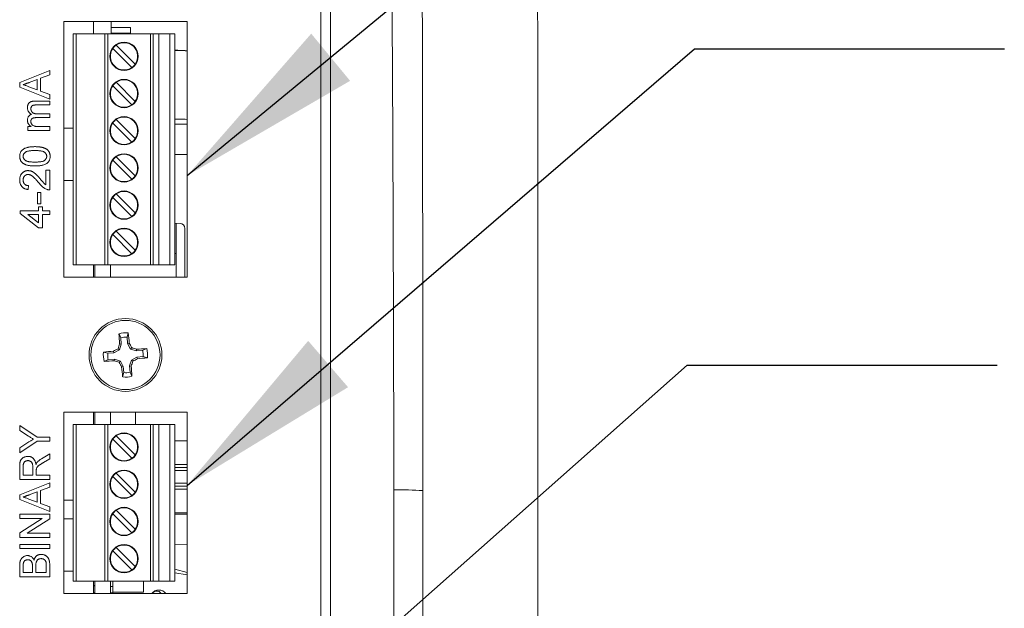
# Model space of a CAD drawing. Units: millimetres. Extents: x 45 to 2123, y 21 to 1345.
# Drawn here: x 1777 to 1878, y 747 to 808 of the extents above; entities that cross this region are included whole.
import ezdxf

# ---------------------------------------------------------------- set-up
doc = ezdxf.new("R2010")
doc.units = ezdxf.units.MM
doc.header["$LTSCALE"] = 5
doc.layers.add('TEXT', color=7, linetype='Continuous')
doc.dimstyles.new('SLDDIMSTYLE3', dxfattribs={"dimtxt": 0.18, "dimasz": 19.05, "dimexe": 0, "dimexo": 0.0625, "dimgap": 0, "dimtad": 0, "dimtih": 1, "dimtoh": 1, "dimdec": 0, "dimrnd": 1e-09, "dimzin": 0, "dimdsep": 46, "dimtxsty": 'Standard', "dimsah": 1, "dimcen": 0.09, "dimadec": 0, "dimazin": 0, "dimtfac": 19.05, "dimtdec": 0, "dimtofl": 0, "dimtmove": 0, "dimatfit": 3, "dimfxl": 0, "dimfrac": 2, "dimtolj": 1, "dimtzin": 0, "dimarcsym": 0})

msp = doc.modelspace()

# ---------------------------------------------------------------- linework, layer by layer
at = {"color": 7, "linetype": 'Continuous', "lineweight": 15}
for p, q in [((1781.42, 807.38), (1794.06, 807.38)), ((1781.42, 781.19), (1781.42, 807.38)), ((1786.26, 806.11), (1786.26, 807.38)), ((1794.06, 807.38), (1794.06, 781.19)), ((1782.39, 806.11), (1782.39, 782.46)), ((1782.69, 806.11), (1782.39, 806.11)), ((1782.69, 806.11), (1782.69, 782.46)), ((1782.69, 806.11), (1785.64, 806.11)), ((1785.64, 782.46), (1785.64, 806.11)), ((1785.94, 806.11), (1785.64, 806.11)), ((1785.94, 806.11), (1785.94, 782.46)), ((1785.94, 806.11), (1790.29, 806.11)), ((1786.26, 806.77), (1788.25, 806.77)), ((1786.26, 806.17), (1788.25, 806.17)), ((1788.25, 806.17), (1788.25, 806.77)), ((1788.25, 806.11), (1788.25, 806.17)), ((1790.29, 782.46), (1790.29, 806.11)), ((1790.59, 806.11), (1790.29, 806.11)), ((1790.59, 782.46), (1790.59, 806.11)), ((1790.59, 806.11), (1791.17, 806.11)), ((1791.17, 782.46), (1791.17, 806.11)), ((1792.29, 806.11), (1791.17, 806.11)), ((1792.29, 806.11), (1792.29, 782.46)), ((1792.79, 806.11), (1792.29, 806.11)), ((1792.79, 806.11), (1792.79, 782.46)), ((1829.98, 804.35), (1829.98, 806.58)), ((1788.38, 802.65), (1786.44, 804.6)), ((1786.79, 804.96), (1788.74, 803.01)), ((1793.21, 804.41), (1793.21, 804.41)), ((1829.98, 789.2), (1829.98, 804.35)), ((1776.9, 801.14), (1779.98, 802.37)), ((1779.98, 802.37), (1779.98, 801.91)), ((1776.9, 800.65), (1776.9, 801.14)), ((1778.68, 801.42), (1777.87, 801.13)), ((1778.68, 800.37), (1778.68, 801.42)), ((1779.98, 801.91), (1779.04, 801.56)), ((1779.04, 801.56), (1779.04, 800.24)), ((1786.79, 801.15), (1788.74, 799.2)), ((1779.98, 799.43), (1776.9, 800.65)), ((1777.83, 800.69), (1778.68, 800.37)), ((1779.04, 800.24), (1779.98, 799.89)), ((1788.38, 798.84), (1786.44, 800.79)), ((1778.45, 799.22), (1779.98, 799.22)), ((1779.98, 799.89), (1779.98, 799.43)), ((1779.98, 799.22), (1779.98, 798.83)), ((1779.98, 798.83), (1778.59, 798.83)), ((1778.7, 797.92), (1779.98, 797.92)), ((1779.98, 797.92), (1779.98, 797.53)), ((1779.98, 797.53), (1778.55, 797.53)), ((1788.38, 795.03), (1786.44, 796.98)), ((1786.79, 797.34), (1788.74, 795.39)), ((1777.73, 796.22), (1777.73, 796.62)), ((1777.73, 796.62), (1778.08, 796.62)), ((1779.98, 796.22), (1777.73, 796.22)), ((1778.84, 796.62), (1779.98, 796.62)), ((1779.98, 796.62), (1779.98, 796.22)), ((1782.39, 796.47), (1781.42, 796.47)), ((1788.38, 791.22), (1786.44, 793.17)), ((1786.79, 793.53), (1788.74, 791.58)), ((1779.59, 792.15), (1779.98, 792.15)), ((1779.59, 790.64), (1779.59, 792.15)), ((1779.98, 792.15), (1779.98, 790.13)), ((1786.21, 792.49), (1786.22, 792.48)), ((1781.42, 791.08), (1782.39, 791.08)), ((1777.81, 790.57), (1777.77, 790.17)), ((1778.72, 788.71), (1778.72, 789.86)), ((1778.72, 789.86), (1779.08, 789.86)), ((1779.08, 789.86), (1779.08, 788.71)), ((1788.38, 787.41), (1786.44, 789.36)), ((1786.79, 789.72), (1788.74, 787.77)), ((1829.98, 755.91), (1829.98, 789.2)), ((1776.94, 787.72), (1776.94, 788)), ((1776.94, 788), (1778.84, 788)), ((1779.08, 788.71), (1778.72, 788.71)), ((1778.84, 788), (1778.84, 788.39)), ((1778.84, 788.39), (1779.23, 788.39)), ((1779.23, 788.39), (1779.23, 788)), ((1779.23, 788), (1779.98, 788)), ((1779.98, 788), (1779.98, 787.6)), ((1778.84, 786.26), (1776.94, 787.72)), ((1778.84, 787.6), (1777.73, 787.6)), ((1777.73, 787.6), (1778.84, 786.75)), ((1778.84, 786.75), (1778.84, 787.6)), ((1779.98, 787.6), (1779.23, 787.6)), ((1779.23, 787.6), (1779.23, 786.26)), ((1779.23, 786.26), (1778.84, 786.26)), ((1786.79, 785.91), (1788.74, 783.96)), ((1793.33, 786.7), (1792.79, 786.71)), ((1792.94, 783.61), (1792.94, 786.7)), ((1793.83, 786.19), (1793.83, 781.19)), ((1788.38, 783.6), (1786.44, 785.55)), ((1792.94, 783.61), (1792.79, 783.61)), ((1792.94, 781.19), (1792.94, 783.61)), ((1782.39, 782.46), (1782.69, 782.46)), ((1785.64, 782.46), (1782.69, 782.46)), ((1784.61, 781.19), (1784.61, 782.46)), ((1785.64, 782.46), (1785.94, 782.46)), ((1790.29, 782.46), (1785.94, 782.46)), ((1786.21, 781.19), (1786.21, 782.46)), ((1790.29, 782.46), (1790.59, 782.46)), ((1791.17, 782.46), (1790.59, 782.46)), ((1791.17, 782.46), (1792.29, 782.46)), ((1792.29, 782.46), (1792.79, 782.46)), ((1794.06, 781.19), (1781.42, 781.19)), ((1787.26, 774.99), (1787.08, 775.4)), ((1787.26, 774.99), (1787.31, 774.35)), ((1787.91, 775.04), (1788.02, 775.48)), ((1787.96, 774.41), (1787.91, 775.04)), ((1787.12, 773.75), (1786.56, 773.45)), ((1787.12, 773.75), (1786.98, 773.87)), ((1787.31, 774.35), (1787.12, 773.75)), ((1787.31, 774.35), (1787.14, 774.37)), ((1787.96, 774.41), (1788.13, 774.45)), ((1788.25, 773.84), (1787.96, 774.41)), ((1788.25, 773.84), (1788.38, 773.99)), ((1788.86, 773.65), (1788.25, 773.84)), ((1788.86, 773.65), (1788.88, 773.82)), ((1789.49, 773.7), (1789.91, 773.88)), ((1785.92, 773.4), (1785.49, 773.51)), ((1785.98, 772.75), (1785.57, 772.57)), ((1786.56, 773.45), (1785.92, 773.4)), ((1785.98, 772.75), (1786.61, 772.81)), ((1786.56, 773.45), (1786.51, 773.62)), ((1786.61, 772.81), (1786.59, 772.63)), ((1786.61, 772.81), (1787.22, 772.61)), ((1788.16, 772.11), (1788.35, 772.71)), ((1788.35, 772.71), (1788.91, 773)), ((1788.35, 772.71), (1788.5, 772.59)), ((1789.49, 773.7), (1788.86, 773.65)), ((1788.91, 773), (1789.55, 773.06)), ((1788.91, 773), (1788.96, 772.83)), ((1789.55, 773.06), (1789.99, 772.95)), ((1787.22, 772.61), (1787.1, 772.47)), ((1787.22, 772.61), (1787.51, 772.05)), ((1787.51, 772.05), (1787.34, 772)), ((1787.51, 772.05), (1787.56, 771.42)), ((1788.16, 772.11), (1788.33, 772.09)), ((1788.21, 771.47), (1788.16, 772.11)), ((1787.56, 771.42), (1787.45, 770.98)), ((1788.21, 771.47), (1788.39, 771.06)), ((1781.42, 767.37), (1794.06, 767.37)), ((1781.42, 748.8), (1781.42, 767.37)), ((1784.61, 766.1), (1784.61, 767.37)), ((1786.21, 766.1), (1786.21, 767.37)), ((1788.75, 766.1), (1788.75, 767.37)), ((1794.06, 767.37), (1794.06, 748.8)), ((1776.9, 765.5), (1776.9, 766.01)), ((1776.9, 766.01), (1778.68, 764.83)), ((1782.39, 766.1), (1782.39, 750.07)), ((1782.69, 766.1), (1782.39, 766.1)), ((1782.69, 766.1), (1782.69, 750.07)), ((1782.69, 766.1), (1785.64, 766.1)), ((1785.64, 766.1), (1785.94, 766.1)), ((1785.64, 766.1), (1785.64, 750.07)), ((1785.94, 766.1), (1785.94, 750.07)), ((1790.29, 766.1), (1785.94, 766.1)), ((1790.29, 750.07), (1790.29, 766.1)), ((1790.29, 766.1), (1790.59, 766.1)), ((1790.59, 750.07), (1790.59, 766.1)), ((1790.59, 766.1), (1791.17, 766.1)), ((1791.17, 750.07), (1791.17, 766.1)), ((1792.29, 766.1), (1791.17, 766.1)), ((1792.29, 766.1), (1792.29, 750.07)), ((1792.79, 766.1), (1792.29, 766.1)), ((1792.79, 766.1), (1792.79, 750.07)), ((1777.81, 764.92), (1776.9, 765.5)), ((1778.68, 764.83), (1779.98, 764.83)), ((1779.98, 764.83), (1779.98, 764.39)), ((1786.79, 764.95), (1788.74, 763)), ((1778.68, 764.39), (1776.9, 763.21)), ((1776.9, 763.72), (1777.84, 764.32)), ((1776.9, 763.21), (1776.9, 763.72)), ((1779.98, 764.39), (1778.68, 764.39)), ((1788.38, 762.65), (1786.44, 764.6)), ((1792.79, 764.44), (1794.06, 764.44)), ((1779.13, 762.59), (1779.98, 763.1)), ((1779.98, 763.1), (1779.98, 762.6)), ((1776.9, 760.48), (1776.9, 761.81)), ((1777.26, 761.83), (1777.26, 760.91)), ((1778.25, 760.91), (1778.25, 761.74)), ((1779.98, 762.6), (1779.33, 762.22)), ((1794.06, 762.02), (1792.79, 762.02)), ((1792.79, 761.71), (1794.06, 761.71)), ((1777.26, 760.91), (1778.25, 760.91)), ((1778.6, 761.36), (1778.6, 760.91)), ((1778.6, 760.91), (1779.98, 760.91)), ((1779.98, 760.91), (1779.98, 760.48)), ((1788.38, 758.84), (1786.44, 760.79)), ((1786.79, 761.14), (1788.74, 759.19)), ((1792.79, 761.39), (1794.06, 761.39)), ((1779.98, 760.48), (1776.9, 760.48)), ((1776.9, 758.92), (1779.98, 760.15)), ((1779.98, 759.69), (1779.04, 759.34)), ((1779.98, 760.15), (1779.98, 759.69)), ((1794.06, 760.12), (1792.79, 760.12)), ((1794.06, 759.8), (1792.79, 759.8)), ((1776.9, 758.43), (1776.9, 758.92)), ((1778.68, 759.2), (1777.87, 758.9)), ((1778.68, 758.15), (1778.68, 759.2)), ((1779.04, 759.34), (1779.04, 758.02)), ((1792.79, 759.48), (1794.06, 759.48)), ((1779.98, 757.21), (1776.9, 758.43)), ((1777.83, 758.47), (1778.68, 758.15)), ((1779.04, 758.02), (1779.98, 757.67)), ((1779.98, 757.67), (1779.98, 757.21)), ((1782.39, 758.37), (1781.42, 758.37)), ((1776.9, 756.49), (1776.9, 756.92)), ((1776.9, 756.92), (1779.98, 756.92)), ((1779.98, 756.92), (1779.98, 756.46)), ((1788.38, 755.03), (1786.44, 756.98)), ((1786.79, 757.33), (1788.74, 755.38)), ((1794.06, 757.07), (1792.79, 757.07)), ((1776.9, 755.01), (1779.2, 756.49)), ((1779.2, 756.49), (1776.9, 756.49)), ((1779.98, 756.46), (1777.68, 754.98)), ((1782.39, 756.46), (1781.42, 756.46)), ((1829.98, 572.12), (1829.98, 755.91)), ((1776.9, 754.55), (1776.9, 755.01)), ((1779.98, 754.55), (1776.9, 754.55)), ((1777.68, 754.98), (1779.98, 754.98)), ((1779.98, 754.98), (1779.98, 754.55)), ((1776.9, 753.4), (1776.9, 753.84)), ((1776.9, 753.84), (1779.98, 753.84)), ((1779.98, 753.84), (1779.98, 753.4)), ((1794.06, 753.85), (1792.79, 753.83)), ((1779.98, 753.4), (1776.9, 753.4)), ((1788.38, 751.22), (1786.44, 753.17)), ((1786.79, 753.52), (1788.74, 751.57)), ((1776.9, 750.52), (1776.9, 751.67)), ((1777.26, 751.54), (1777.26, 750.95)), ((1778.21, 750.95), (1778.21, 751.59)), ((1778.56, 751.63), (1778.56, 750.95)), ((1779.63, 750.95), (1779.63, 751.68)), ((1779.98, 751.68), (1779.98, 750.52)), ((1786.21, 752.49), (1786.22, 752.47)), ((1779.98, 750.52), (1776.9, 750.52)), ((1777.26, 750.95), (1778.21, 750.95)), ((1778.56, 750.95), (1779.63, 750.95)), ((1781.42, 751.08), (1782.39, 751.08)), ((1792.79, 751.31), (1794.06, 750.95)), ((1792.79, 750.93), (1794.06, 750.71)), ((1782.39, 750.07), (1782.69, 750.07)), ((1785.64, 750.07), (1782.69, 750.07)), ((1784.48, 748.8), (1784.48, 750.07)), ((1784.61, 749.62), (1784.48, 749.62)), ((1784.61, 749.57), (1784.48, 749.59)), ((1784.61, 748.8), (1784.61, 750.07)), ((1785.94, 750.07), (1785.64, 750.07)), ((1785.94, 750.07), (1790.29, 750.07)), ((1786.21, 748.8), (1786.21, 750.07)), ((1786.45, 749.53), (1786.21, 749.53)), ((1786.45, 749.53), (1786.45, 748.8)), ((1786.46, 750.07), (1786.46, 748.94)), ((1789.59, 750.07), (1789.59, 748.94)), ((1790.29, 750.07), (1790.59, 750.07)), ((1791.17, 750.07), (1790.59, 750.07)), ((1791.17, 750.07), (1792.29, 750.07)), ((1792.29, 750.07), (1792.79, 750.07)), ((1794.06, 748.8), (1781.42, 748.8)), ((1784.48, 748.9), (1784.61, 748.88)), ((1786.44, 748.89), (1786.21, 748.89)), ((1786.44, 748.8), (1786.44, 748.89)), ((1786.44, 748.89), (1786.46, 748.89)), ((1789.59, 748.94), (1786.46, 748.94)), ((1786.46, 748.8), (1786.46, 748.94)), ((1791.2, 749), (1791.37, 748.83))]:
    msp.add_line(p, q, dxfattribs=at)
at = {"color": 8, "linetype": 'Continuous', "lineweight": 15}
for p, q in [((1784.48, 806.11), (1784.48, 807.38)), ((1793.15, 804.41), (1793.21, 804.41)), ((1794.06, 796.84), (1792.79, 796.87)), ((1794.06, 793.76), (1792.79, 793.76)), ((1784.48, 781.19), (1784.48, 782.46)), ((1784.48, 766.1), (1784.48, 767.37)), ((1794.06, 756.93), (1792.79, 756.93))]:
    msp.add_line(p, q, dxfattribs=at)
at = {"color": 7, "linetype": 'Continuous', "lineweight": 15, "flags": 128}
msp.add_lwpolyline([(1791.37, 748.83), (1791.43, 748.8), (1791.44, 748.8)], dxfattribs=at)
at = {"color": 7, "linetype": 'Continuous', "lineweight": 15}
for centre, radius in [((1787.59, 803.81), 1.45), ((1787.59, 800), 1.45), ((1787.59, 796.19), 1.45), ((1787.59, 792.38), 1.45), ((1787.59, 788.57), 1.45), ((1787.59, 784.76), 1.45), ((1787.74, 773.23), 3.73), ((1787.74, 773.23), 3.54), ((1787.59, 763.8), 1.45), ((1787.59, 759.99), 1.45), ((1787.59, 756.18), 1.45), ((1787.59, 752.37), 1.45)]:
    msp.add_circle(centre, radius, dxfattribs=at)
for centre, radius, start, end in [((1787.59, 803.81), 1.4, 325.2866, 124.7134), ((1787.59, 803.81), 1.4, 145.2866, 304.7134), ((1787.59, 803.81), 1.4, 124.7134, 145.2866), ((1787.59, 803.81), 1.4, 304.7134, 325.2866), ((1787.59, 800), 1.4, 124.7134, 145.2866), ((1787.59, 800), 1.4, 325.2866, 124.7134), ((1787.59, 800), 1.4, 145.2866, 304.7134), ((1787.59, 800), 1.4, 304.7134, 325.2866), ((1787.59, 796.19), 1.4, 145.2866, 304.7134), ((1787.59, 796.19), 1.4, 124.7134, 145.2866), ((1787.59, 796.19), 1.4, 325.2866, 124.7134), ((1787.59, 796.19), 1.4, 304.7134, 325.2866), ((1787.59, 792.38), 1.4, 145.2866, 304.7134), ((1787.59, 792.38), 1.4, 124.7134, 145.2866), ((1787.59, 792.38), 1.4, 325.2866, 124.7134), ((1787.59, 792.38), 1.4, 304.7134, 325.2866), ((1787.59, 788.57), 1.4, 325.2866, 124.7134), ((1787.59, 788.57), 1.4, 145.2866, 304.7134), ((1787.59, 788.57), 1.4, 124.7134, 145.2866), ((1787.59, 788.57), 1.4, 304.7134, 325.2866), ((1787.59, 784.76), 1.4, 124.7134, 145.2866), ((1787.59, 784.76), 1.4, 325.2866, 124.7134), ((1793.32, 786.19), 0.508, 0.0002, 89), ((1787.59, 784.76), 1.4, 145.2866, 304.7134), ((1787.59, 784.76), 1.4, 304.7134, 325.2866), ((1787.74, 773.23), 2.27, 82.8514, 106.8222), ((1851.03, 778.71), 64.04, 182.9622, 183.8839), ((1787.74, 773.23), 1.82, 84.5579, 105.1157), ((1724.42, 767.99), 64.04, 5.7897, 6.7114), ((1819.77, 711.24), 70.69, 117.6397, 118.0674), ((1854.22, 752.06), 70.69, 161.6062, 162.0339), ((1725.75, 741.19), 70.69, 27.6397, 28.0674), ((1766.57, 706.74), 70.69, 71.6062, 72.0339), ((1793.22, 709.93), 64.04, 92.9622, 93.8839), ((1787.74, 773.23), 2.27, 352.8514, 16.8222), ((1787.74, 773.23), 2.27, 172.8514, 196.8222), ((1792.97, 709.91), 64.04, 95.7897, 96.7114), ((1787.74, 773.23), 1.82, 174.5579, 195.1157), ((1755.7, 835.21), 70.69, 297.6397, 298.0674), ((1782.5, 836.55), 64.04, 275.7897, 276.7114), ((1787.74, 773.23), 1.82, 354.5579, 15.1157), ((1782.26, 836.53), 64.04, 272.9622, 273.8839), ((1808.9, 839.72), 70.69, 251.6062, 252.0339), ((1849.72, 805.26), 70.69, 207.6397, 208.0674), ((1851.05, 778.46), 64.04, 185.7897, 186.7114), ((1721.25, 794.39), 70.69, 341.6062, 342.0339), ((1724.44, 767.75), 64.04, 2.9622, 3.8839), ((1787.74, 773.23), 2.27, 262.8514, 286.8222), ((1787.74, 773.23), 1.82, 264.5579, 285.1157), ((1787.59, 763.8), 1.4, 124.7134, 145.2866), ((1787.59, 763.8), 1.4, 325.2866, 124.7134), ((1787.59, 763.8), 1.4, 145.2866, 304.7134), ((1787.59, 763.8), 1.4, 304.7134, 325.2866), ((1787.59, 759.99), 1.4, 145.2866, 304.7134), ((1787.59, 759.99), 1.4, 124.7134, 145.2866), ((1787.59, 759.99), 1.4, 325.2866, 124.7134), ((1787.59, 759.99), 1.4, 304.7134, 325.2866), ((1815.41, 717.37), 42.06, 86.1759, 90.224), ((1787.59, 756.18), 1.4, 325.2866, 124.7134), ((1787.59, 756.18), 1.4, 145.2866, 304.7134), ((1787.59, 756.18), 1.4, 124.7134, 145.2866), ((1787.59, 756.18), 1.4, 304.7134, 325.2866), ((1787.59, 752.37), 1.4, 325.2866, 124.7134), ((1787.59, 752.37), 1.4, 145.2866, 304.7134), ((1787.59, 752.37), 1.4, 124.7134, 145.2866), ((1787.59, 752.37), 1.4, 304.7134, 325.2866), ((1791.16, 748.23), 0.927, 37.9334, 142.0666), ((1790.94, 748.45), 0.61, 65.3641, 144.4529)]:
    msp.add_arc(centre, radius, start, end, dxfattribs=at)
for centre, major_axis, start_param, end_param in [((1791.92, 804.46), (2.29, -0.08), 0.367118, 1.183371), ((1791.94, 804.46), (1.27, -0.04), 0.000008, 0.841832), ((1791.92, 804.45), (2.29, -0.08), 5.09983, 5.916083), ((1791.94, 804.45), (1.27, -0.04), 5.441369, 6.283193), ((1791.91, 796.89), (2.79, -0.05), 5.029998, 5.586293)]:
    msp.add_ellipse(centre, major_axis=major_axis, ratio=0.000227, start_param=start_param, end_param=end_param, dxfattribs=at)
at = {"color": 8, "linetype": 'Continuous', "lineweight": 15}
msp.add_ellipse((1791.92, 797.4), major_axis=(2.29, -0.05), ratio=0.000227, start_param=5.099827, end_param=5.91608, dxfattribs=at)
at = {"color": 7, "linetype": 'Continuous', "lineweight": 15}
for points, knots in [([(1829.98, 806.45), (1829.97, 807.55), (1829.95, 809.61), (1829.82, 812.49), (1829.63, 815.01), (1829.42, 817.17), (1829.21, 819.06), (1828.93, 821.07), (1828.64, 823.01), (1828.18, 825.6), (1827.5, 828.96), (1826.49, 833.18), (1825.1, 838.04), (1823.26, 843.53), (1820.99, 849.42), (1819.16, 853.39), (1818.23, 855.39)], [0, 0, 0, 0, 0.101061, 0.18978, 0.263655, 0.320855, 0.360885, 0.389479, 0.422375, 0.461387, 0.523086, 0.596141, 0.680995, 0.778259, 0.888743, 1, 1, 1, 1]), ([(1807.76, 825.72), (1807.76, 824.24), (1807.76, 821.29), (1807.76, 816.6), (1807.76, 811.83), (1807.76, 781.11), (1807.76, 729.09), (1807.76, 655.69), (1807.76, 609.79), (1807.76, 586.84)], [0, 0, 0, 0, 0.0195076, 0.039015, 0.0592021, 0.079398, 0.4245088, 0.7122261, 1, 1, 1, 1]), ([(1808.75, 586.85), (1808.75, 587.44), (1808.75, 590.4), (1808.75, 602.85), (1808.75, 633.66), (1808.75, 681.07), (1808.75, 733.68), (1808.74, 774.69), (1808.74, 798.57), (1808.74, 809.65), (1808.74, 815.21), (1808.74, 820.74), (1808.74, 824.27), (1808.74, 826.03)], [0, 0, 0, 0, 0.0074211, 0.0371055, 0.1558437, 0.3933231, 0.6308343, 0.8150452, 0.9071886, 0.9304545, 0.9538005, 0.9769724, 1, 1, 1, 1]), ([(1815.01, 814.97), (1815.02, 812.86), (1815.16, 794.35), (1815.2, 775.83), (1815.24, 759.43)], [0, 0, 0, 0, 0.1141501, 1, 1, 1, 1]), ([(1818.21, 759.34), (1818.2, 775.74), (1818.19, 794), (1818.14, 812.25), (1818.13, 814.11), (1818.13, 814.11)], [0, 0, 0, 0, 0.897846, 0.999999, 1, 1, 1, 1]), ([(1777.87, 801.13), (1777.84, 801.11), (1777.78, 801.09), (1777.69, 801.06), (1777.6, 801.03), (1777.53, 801), (1777.45, 800.97), (1777.38, 800.95), (1777.32, 800.92), (1777.28, 800.91), (1777.26, 800.9)], [0, 0, 0, 0, 0.153148, 0.299433, 0.436426, 0.565671, 0.686508, 0.799269, 0.903395, 1, 1, 1, 1]), ([(1777.26, 800.9), (1777.31, 800.89), (1777.4, 800.86), (1777.55, 800.81), (1777.69, 800.76), (1777.78, 800.71), (1777.83, 800.69)], [0, 0, 0, 0, 0.247289, 0.496559, 0.746365, 1, 1, 1, 1]), ([(1777.69, 798.54), (1777.69, 798.57), (1777.69, 798.62), (1777.7, 798.7), (1777.72, 798.77), (1777.74, 798.83), (1777.76, 798.89), (1777.79, 798.95), (1777.83, 799), (1777.88, 799.05), (1777.93, 799.09), (1777.98, 799.13), (1778.04, 799.16), (1778.11, 799.18), (1778.19, 799.2), (1778.27, 799.21), (1778.35, 799.22), (1778.41, 799.22), (1778.45, 799.22)], [0, 0, 0, 0, 0.068493, 0.133645, 0.195347, 0.254248, 0.311304, 0.366649, 0.421299, 0.475729, 0.531092, 0.588188, 0.64727, 0.709369, 0.775261, 0.845213, 0.920389, 1, 1, 1, 1]), ([(1778.11, 797.86), (1778.08, 797.88), (1778.01, 797.92), (1777.93, 798), (1777.85, 798.08), (1777.8, 798.16), (1777.75, 798.25), (1777.72, 798.34), (1777.7, 798.44), (1777.69, 798.51), (1777.69, 798.54)], [0, 0, 0, 0, 0.142315, 0.275889, 0.402455, 0.523363, 0.641228, 0.759024, 0.877542, 1, 1, 1, 1]), ([(1778.59, 798.83), (1778.56, 798.83), (1778.49, 798.83), (1778.4, 798.82), (1778.33, 798.81), (1778.27, 798.8), (1778.22, 798.77), (1778.18, 798.75), (1778.14, 798.71), (1778.11, 798.67), (1778.08, 798.62), (1778.06, 798.56), (1778.05, 798.51), (1778.05, 798.47), (1778.05, 798.45)], [0, 0, 0, 0, 0.136452, 0.252967, 0.349441, 0.427175, 0.49438, 0.560647, 0.62859, 0.699462, 0.771355, 0.844114, 0.919942, 1, 1, 1, 1]), ([(1778.05, 798.45), (1778.05, 798.43), (1778.05, 798.39), (1778.06, 798.34), (1778.07, 798.29), (1778.09, 798.24), (1778.11, 798.19), (1778.13, 798.15), (1778.17, 798.11), (1778.2, 798.07), (1778.24, 798.03), (1778.29, 798), (1778.35, 797.98), (1778.41, 797.96), (1778.47, 797.94), (1778.54, 797.93), (1778.62, 797.92), (1778.67, 797.92), (1778.7, 797.92)], [0, 0, 0, 0, 0.0585622, 0.115008, 0.1697242, 0.223596, 0.2768088, 0.3307668, 0.3849865, 0.4410945, 0.4982766, 0.5576058, 0.6201256, 0.6863285, 0.7568042, 0.831932, 0.9128546, 1, 1, 1, 1]), ([(1777.69, 797.26), (1777.69, 797.3), (1777.7, 797.37), (1777.72, 797.47), (1777.75, 797.57), (1777.8, 797.65), (1777.86, 797.72), (1777.93, 797.78), (1778.02, 797.83), (1778.08, 797.85), (1778.11, 797.86)], [0, 0, 0, 0, 0.1427786, 0.2746995, 0.3976038, 0.5169929, 0.6341212, 0.7520296, 0.8730511, 1, 1, 1, 1]), ([(1778.08, 796.62), (1778.05, 796.63), (1778, 796.67), (1777.92, 796.73), (1777.86, 796.8), (1777.8, 796.88), (1777.75, 796.97), (1777.72, 797.06), (1777.7, 797.16), (1777.69, 797.23), (1777.69, 797.26)], [0, 0, 0, 0, 0.126619, 0.249818, 0.372565, 0.496069, 0.6199, 0.743779, 0.869181, 1, 1, 1, 1]), ([(1778.55, 797.53), (1778.53, 797.53), (1778.49, 797.53), (1778.43, 797.52), (1778.38, 797.51), (1778.33, 797.5), (1778.29, 797.49), (1778.24, 797.48), (1778.21, 797.46), (1778.17, 797.44), (1778.14, 797.41), (1778.12, 797.39), (1778.1, 797.35), (1778.08, 797.32), (1778.06, 797.28), (1778.06, 797.24), (1778.05, 797.19), (1778.05, 797.16), (1778.05, 797.15)], [0, 0, 0, 0, 0.084089, 0.162387, 0.236765, 0.305913, 0.370019, 0.431368, 0.488537, 0.54328, 0.595674, 0.647268, 0.699627, 0.753338, 0.810069, 0.868969, 0.932179, 1, 1, 1, 1]), ([(1778.05, 797.15), (1778.05, 797.12), (1778.05, 797.07), (1778.07, 797), (1778.09, 796.93), (1778.13, 796.86), (1778.18, 796.8), (1778.23, 796.75), (1778.3, 796.71), (1778.36, 796.68), (1778.42, 796.66), (1778.46, 796.65), (1778.52, 796.64), (1778.57, 796.63), (1778.63, 796.62), (1778.7, 796.62), (1778.77, 796.62), (1778.81, 796.62), (1778.84, 796.62)], [0, 0, 0, 0, 0.069868, 0.13836, 0.206716, 0.277043, 0.347565, 0.41795, 0.490228, 0.566703, 0.60809, 0.652303, 0.700608, 0.752573, 0.80836, 0.868497, 0.931994, 1, 1, 1, 1]), ([(1776.9, 793.57), (1776.9, 793.61), (1776.91, 793.69), (1776.92, 793.8), (1776.96, 793.91), (1777, 794.01), (1777.05, 794.1), (1777.12, 794.18), (1777.2, 794.25), (1777.29, 794.31), (1777.39, 794.37), (1777.5, 794.41), (1777.61, 794.45), (1777.72, 794.48), (1777.81, 794.51), (1777.89, 794.52), (1777.97, 794.53), (1778.06, 794.54), (1778.15, 794.55), (1778.25, 794.55), (1778.36, 794.56), (1778.43, 794.56), (1778.46, 794.56)], [0, 0, 0, 0, 0.056718, 0.111426, 0.164268, 0.21633, 0.267531, 0.31743, 0.367538, 0.41827, 0.471459, 0.528014, 0.588104, 0.65217, 0.686377, 0.723292, 0.762635, 0.804759, 0.849446, 0.896722, 0.946895, 1, 1, 1, 1]), ([(1778.46, 794.16), (1778.4, 794.16), (1778.29, 794.16), (1778.13, 794.15), (1777.99, 794.14), (1777.86, 794.12), (1777.75, 794.1), (1777.65, 794.07), (1777.57, 794.04), (1777.5, 794), (1777.44, 793.95), (1777.39, 793.91), (1777.35, 793.86), (1777.32, 793.81), (1777.29, 793.75), (1777.27, 793.69), (1777.26, 793.63), (1777.26, 793.59), (1777.26, 793.56)], [0, 0, 0, 0, 0.115629, 0.221541, 0.317048, 0.403151, 0.480181, 0.547649, 0.607036, 0.658652, 0.705723, 0.749804, 0.792587, 0.833874, 0.874768, 0.915223, 0.956881, 1, 1, 1, 1]), ([(1778.46, 794.56), (1778.51, 794.56), (1778.59, 794.56), (1778.72, 794.55), (1778.84, 794.54), (1778.95, 794.53), (1779.06, 794.51), (1779.16, 794.5), (1779.25, 794.47), (1779.34, 794.45), (1779.42, 794.42), (1779.5, 794.39), (1779.57, 794.35), (1779.64, 794.31), (1779.7, 794.27), (1779.76, 794.22), (1779.81, 794.17), (1779.85, 794.12), (1779.89, 794.06), (1779.93, 794), (1779.96, 793.94), (1779.98, 793.87), (1780, 793.8), (1780.01, 793.73), (1780.02, 793.65), (1780.02, 793.6), (1780.02, 793.57)], [0, 0, 0, 0, 0.062875, 0.122839, 0.17966, 0.233965, 0.285601, 0.33452, 0.380625, 0.424616, 0.466529, 0.506489, 0.544769, 0.581823, 0.617441, 0.65206, 0.685874, 0.719169, 0.752177, 0.785236, 0.818653, 0.852545, 0.887624, 0.923634, 0.961021, 1, 1, 1, 1]), ([(1779.67, 793.57), (1779.67, 793.59), (1779.67, 793.63), (1779.66, 793.69), (1779.64, 793.75), (1779.61, 793.8), (1779.58, 793.85), (1779.54, 793.9), (1779.49, 793.95), (1779.44, 793.99), (1779.37, 794.04), (1779.29, 794.07), (1779.19, 794.1), (1779.07, 794.12), (1778.94, 794.14), (1778.8, 794.15), (1778.64, 794.16), (1778.52, 794.16), (1778.46, 794.16)], [0, 0, 0, 0, 0.040786, 0.080878, 0.120281, 0.160204, 0.200481, 0.242551, 0.28675, 0.333247, 0.38438, 0.443724, 0.51163, 0.588977, 0.676211, 0.773681, 0.881555, 1, 1, 1, 1]), ([(1778.46, 792.58), (1778.42, 792.58), (1778.33, 792.58), (1778.21, 792.59), (1778.09, 792.6), (1777.97, 792.61), (1777.87, 792.62), (1777.77, 792.64), (1777.67, 792.66), (1777.58, 792.69), (1777.5, 792.72), (1777.42, 792.75), (1777.35, 792.79), (1777.28, 792.83), (1777.22, 792.87), (1777.17, 792.92), (1777.12, 792.97), (1777.07, 793.02), (1777.03, 793.08), (1777, 793.14), (1776.97, 793.2), (1776.94, 793.27), (1776.93, 793.34), (1776.91, 793.41), (1776.9, 793.49), (1776.9, 793.54), (1776.9, 793.57)], [0, 0, 0, 0, 0.063107, 0.123601, 0.180954, 0.235235, 0.287069, 0.336283, 0.38263, 0.426577, 0.46817, 0.508205, 0.546579, 0.583596, 0.619179, 0.653535, 0.687315, 0.720578, 0.753382, 0.786408, 0.819524, 0.853561, 0.888321, 0.924004, 0.961355, 1, 1, 1, 1]), ([(1777.26, 793.56), (1777.26, 793.54), (1777.26, 793.5), (1777.27, 793.45), (1777.29, 793.39), (1777.31, 793.34), (1777.34, 793.29), (1777.38, 793.24), (1777.42, 793.19), (1777.45, 793.17), (1777.47, 793.16)], [0, 0, 0, 0, 0.127683, 0.251774, 0.372806, 0.492736, 0.614015, 0.73716, 0.865588, 1, 1, 1, 1]), ([(1777.47, 793.16), (1777.49, 793.14), (1777.55, 793.11), (1777.64, 793.07), (1777.74, 793.04), (1777.86, 793.02), (1777.99, 793), (1778.13, 792.99), (1778.29, 792.98), (1778.4, 792.98), (1778.46, 792.98)], [0, 0, 0, 0, 0.083889, 0.177155, 0.282516, 0.399994, 0.529487, 0.6728, 0.829535, 1, 1, 1, 1]), ([(1778.46, 792.98), (1778.52, 792.98), (1778.64, 792.98), (1778.8, 792.99), (1778.94, 793), (1779.07, 793.02), (1779.19, 793.04), (1779.29, 793.07), (1779.37, 793.1), (1779.44, 793.14), (1779.49, 793.19), (1779.54, 793.24), (1779.58, 793.29), (1779.61, 793.34), (1779.64, 793.39), (1779.66, 793.45), (1779.67, 793.51), (1779.67, 793.55), (1779.67, 793.57)], [0, 0, 0, 0, 0.118406, 0.226654, 0.324092, 0.411705, 0.489026, 0.556909, 0.616233, 0.667349, 0.713512, 0.757697, 0.799493, 0.839976, 0.879886, 0.919149, 0.959227, 1, 1, 1, 1]), ([(1779.73, 792.88), (1779.69, 792.86), (1779.62, 792.81), (1779.5, 792.75), (1779.36, 792.69), (1779.21, 792.65), (1779.04, 792.62), (1778.86, 792.6), (1778.67, 792.58), (1778.53, 792.58), (1778.46, 792.58)], [0, 0, 0, 0, 0.0974207, 0.2008856, 0.311172, 0.4297979, 0.5577399, 0.6947153, 0.8421299, 1, 1, 1, 1]), ([(1780.02, 793.57), (1780.02, 793.53), (1780.02, 793.46), (1780.01, 793.36), (1779.98, 793.27), (1779.95, 793.18), (1779.91, 793.09), (1779.86, 793.02), (1779.8, 792.94), (1779.75, 792.9), (1779.73, 792.88)], [0, 0, 0, 0, 0.137903, 0.268873, 0.395178, 0.517089, 0.636743, 0.756222, 0.876628, 1, 1, 1, 1]), ([(1776.9, 791.16), (1776.9, 791.19), (1776.9, 791.26), (1776.92, 791.37), (1776.94, 791.46), (1776.96, 791.55), (1777, 791.63), (1777.04, 791.71), (1777.09, 791.79), (1777.15, 791.85), (1777.21, 791.91), (1777.28, 791.96), (1777.35, 792.01), (1777.42, 792.05), (1777.5, 792.07), (1777.58, 792.09), (1777.67, 792.11), (1777.72, 792.11), (1777.75, 792.11)], [0, 0, 0, 0, 0.074713, 0.145542, 0.213343, 0.27862, 0.342101, 0.403898, 0.465072, 0.526587, 0.58734, 0.646393, 0.704359, 0.762074, 0.819414, 0.878037, 0.937794, 1, 1, 1, 1]), ([(1777.75, 792.11), (1777.78, 792.11), (1777.84, 792.1), (1777.94, 792.09), (1778.03, 792.07), (1778.12, 792.04), (1778.21, 792), (1778.3, 791.95), (1778.39, 791.88), (1778.47, 791.82), (1778.54, 791.76), (1778.6, 791.71), (1778.66, 791.65), (1778.72, 791.59), (1778.79, 791.51), (1778.86, 791.43), (1778.94, 791.34), (1778.99, 791.28), (1779.02, 791.25)], [0, 0, 0, 0, 0.0579474, 0.1160227, 0.1748334, 0.234323, 0.2968267, 0.364064, 0.4361982, 0.5139601, 0.5566778, 0.6045599, 0.6576602, 0.7157381, 0.7788301, 0.8474945, 0.9212248, 1, 1, 1, 1]), ([(1777.77, 790.17), (1777.74, 790.18), (1777.67, 790.18), (1777.57, 790.2), (1777.48, 790.23), (1777.4, 790.26), (1777.32, 790.3), (1777.25, 790.35), (1777.18, 790.41), (1777.12, 790.47), (1777.07, 790.53), (1777.03, 790.61), (1776.99, 790.69), (1776.96, 790.77), (1776.93, 790.86), (1776.92, 790.95), (1776.9, 791.05), (1776.9, 791.12), (1776.9, 791.16)], [0, 0, 0, 0, 0.070671, 0.137484, 0.20146, 0.262852, 0.322529, 0.380712, 0.438513, 0.495777, 0.553513, 0.611372, 0.670665, 0.731604, 0.794197, 0.859454, 0.928212, 1, 1, 1, 1]), ([(1777.76, 791.71), (1777.74, 791.71), (1777.71, 791.71), (1777.66, 791.7), (1777.61, 791.69), (1777.56, 791.67), (1777.52, 791.65), (1777.48, 791.62), (1777.44, 791.59), (1777.4, 791.56), (1777.37, 791.52), (1777.34, 791.47), (1777.31, 791.43), (1777.29, 791.38), (1777.28, 791.32), (1777.27, 791.27), (1777.26, 791.21), (1777.26, 791.17), (1777.26, 791.15)], [0, 0, 0, 0, 0.0617483, 0.1211469, 0.1793813, 0.2367905, 0.294256, 0.353112, 0.4132009, 0.4749885, 0.5375091, 0.6000298, 0.6624425, 0.7253071, 0.7903633, 0.8577561, 0.9272482, 1, 1, 1, 1]), ([(1777.26, 791.15), (1777.26, 791.13), (1777.26, 791.09), (1777.27, 791.03), (1777.28, 790.97), (1777.29, 790.91), (1777.31, 790.86), (1777.34, 790.81), (1777.37, 790.77), (1777.4, 790.73), (1777.44, 790.69), (1777.48, 790.66), (1777.53, 790.63), (1777.58, 790.61), (1777.63, 790.59), (1777.69, 790.58), (1777.75, 790.57), (1777.79, 790.57), (1777.81, 790.57)], [0, 0, 0, 0, 0.070675, 0.138316, 0.203308, 0.26562, 0.327157, 0.386079, 0.445407, 0.504704, 0.563293, 0.621839, 0.680302, 0.739874, 0.800861, 0.864281, 0.930652, 1, 1, 1, 1]), ([(1778.83, 790.88), (1778.8, 790.92), (1778.73, 791), (1778.64, 791.11), (1778.55, 791.21), (1778.47, 791.29), (1778.39, 791.37), (1778.32, 791.44), (1778.25, 791.5), (1778.19, 791.54), (1778.14, 791.58), (1778.08, 791.62), (1778.03, 791.65), (1777.97, 791.67), (1777.92, 791.69), (1777.86, 791.7), (1777.81, 791.71), (1777.77, 791.71), (1777.76, 791.71)], [0, 0, 0, 0, 0.111407, 0.214521, 0.30941, 0.396078, 0.474273, 0.544361, 0.606405, 0.660566, 0.709777, 0.756056, 0.800765, 0.843164, 0.88429, 0.923449, 0.96236, 1, 1, 1, 1]), ([(1779.71, 790.17), (1779.67, 790.19), (1779.6, 790.21), (1779.49, 790.27), (1779.39, 790.33), (1779.3, 790.39), (1779.23, 790.45), (1779.18, 790.5), (1779.13, 790.55), (1779.07, 790.61), (1779.01, 790.67), (1778.95, 790.74), (1778.89, 790.81), (1778.85, 790.86), (1778.83, 790.88)], [0, 0, 0, 0, 0.10039, 0.203929, 0.310672, 0.422145, 0.480675, 0.543229, 0.609491, 0.679548, 0.753836, 0.831637, 0.913811, 1, 1, 1, 1]), ([(1779.02, 791.25), (1779.04, 791.23), (1779.08, 791.17), (1779.14, 791.1), (1779.2, 791.03), (1779.25, 790.98), (1779.29, 790.92), (1779.33, 790.88), (1779.36, 790.84), (1779.41, 790.79), (1779.49, 790.72), (1779.56, 790.66), (1779.59, 790.64)], [0, 0, 0, 0, 0.124207, 0.237314, 0.339514, 0.431278, 0.511484, 0.581737, 0.640524, 0.68834, 0.850904, 1, 1, 1, 1]), ([(1779.98, 790.13), (1779.96, 790.13), (1779.91, 790.13), (1779.84, 790.14), (1779.78, 790.15), (1779.73, 790.17), (1779.71, 790.17)], [0, 0, 0, 0, 0.25265, 0.50225, 0.7504, 1, 1, 1, 1]), ([(1778.3, 764.61), (1778.27, 764.63), (1778.2, 764.68), (1778.08, 764.75), (1777.95, 764.84), (1777.86, 764.89), (1777.81, 764.92)], [0, 0, 0, 0, 0.207834, 0.444075, 0.707834, 1, 1, 1, 1]), ([(1777.84, 764.32), (1777.89, 764.35), (1777.97, 764.4), (1778.09, 764.47), (1778.2, 764.54), (1778.27, 764.59), (1778.3, 764.61)], [0, 0, 0, 0, 0.27481, 0.53324, 0.77433, 1, 1, 1, 1]), ([(1776.9, 761.81), (1776.9, 761.84), (1776.9, 761.91), (1776.91, 761.99), (1776.91, 762.08), (1776.92, 762.15), (1776.93, 762.22), (1776.95, 762.29), (1776.96, 762.35), (1776.98, 762.4), (1777.01, 762.45), (1777.03, 762.5), (1777.06, 762.54), (1777.1, 762.59), (1777.14, 762.62), (1777.18, 762.66), (1777.22, 762.7), (1777.29, 762.74), (1777.38, 762.78), (1777.49, 762.82), (1777.61, 762.84), (1777.69, 762.85), (1777.73, 762.85)], [0, 0, 0, 0, 0.06211, 0.120208, 0.174379, 0.225435, 0.272348, 0.316377, 0.356856, 0.393964, 0.429574, 0.464666, 0.500018, 0.535463, 0.571342, 0.607886, 0.645312, 0.684166, 0.762587, 0.840503, 0.919076, 1, 1, 1, 1]), ([(1777.73, 762.85), (1777.76, 762.85), (1777.81, 762.84), (1777.89, 762.84), (1777.96, 762.82), (1778.03, 762.8), (1778.1, 762.77), (1778.16, 762.74), (1778.22, 762.69), (1778.28, 762.65), (1778.33, 762.59), (1778.38, 762.53), (1778.42, 762.47), (1778.46, 762.39), (1778.5, 762.31), (1778.52, 762.22), (1778.55, 762.13), (1778.56, 762.06), (1778.56, 762.03)], [0, 0, 0, 0, 0.061411, 0.121291, 0.179218, 0.23593, 0.292206, 0.348184, 0.40443, 0.462009, 0.520315, 0.580362, 0.641803, 0.706556, 0.77386, 0.845272, 0.920158, 1, 1, 1, 1]), ([(1777.74, 762.41), (1777.73, 762.41), (1777.69, 762.41), (1777.64, 762.4), (1777.59, 762.39), (1777.55, 762.38), (1777.51, 762.36), (1777.47, 762.33), (1777.43, 762.31), (1777.39, 762.27), (1777.36, 762.23), (1777.33, 762.19), (1777.31, 762.14), (1777.29, 762.09), (1777.28, 762.03), (1777.27, 761.97), (1777.26, 761.9), (1777.26, 761.85), (1777.26, 761.83)], [0, 0, 0, 0, 0.060327, 0.118163, 0.174192, 0.228867, 0.28343, 0.337808, 0.392615, 0.44845, 0.505951, 0.565046, 0.626644, 0.692223, 0.761124, 0.835305, 0.915323, 1, 1, 1, 1]), ([(1778.25, 761.74), (1778.25, 761.78), (1778.24, 761.85), (1778.23, 761.96), (1778.22, 762.06), (1778.19, 762.13), (1778.16, 762.2), (1778.12, 762.26), (1778.07, 762.3), (1778.01, 762.34), (1777.95, 762.37), (1777.88, 762.4), (1777.81, 762.41), (1777.77, 762.41), (1777.74, 762.41)], [0, 0, 0, 0, 0.12888, 0.24093, 0.338097, 0.420383, 0.494333, 0.566006, 0.636727, 0.709082, 0.781886, 0.853634, 0.926159, 1, 1, 1, 1]), ([(1778.56, 762.03), (1778.57, 762.05), (1778.6, 762.1), (1778.64, 762.17), (1778.67, 762.22), (1778.7, 762.25), (1778.71, 762.27)], [0, 0, 0, 0, 0.293116, 0.557735, 0.791885, 1, 1, 1, 1]), ([(1779.33, 762.22), (1779.31, 762.2), (1779.27, 762.18), (1779.2, 762.14), (1779.14, 762.1), (1779.09, 762.06), (1779.03, 762.03), (1778.99, 762), (1778.94, 761.97), (1778.89, 761.93), (1778.84, 761.89), (1778.78, 761.84), (1778.73, 761.79), (1778.69, 761.73), (1778.64, 761.66), (1778.62, 761.6), (1778.62, 761.57)], [0, 0, 0, 0, 0.080769, 0.156518, 0.227901, 0.294266, 0.356814, 0.415214, 0.468089, 0.517188, 0.604663, 0.681493, 0.748455, 0.805278, 0.90542, 1, 1, 1, 1]), ([(1778.71, 762.27), (1778.74, 762.3), (1778.8, 762.36), (1778.9, 762.44), (1779.01, 762.52), (1779.09, 762.57), (1779.13, 762.59)], [0, 0, 0, 0, 0.229528, 0.471466, 0.728186, 1, 1, 1, 1]), ([(1778.62, 761.57), (1778.61, 761.56), (1778.61, 761.53), (1778.6, 761.48), (1778.6, 761.42), (1778.6, 761.38), (1778.6, 761.36)], [0, 0, 0, 0, 0.177495, 0.405226, 0.678388, 1, 1, 1, 1]), ([(1777.87, 758.9), (1777.84, 758.89), (1777.78, 758.87), (1777.69, 758.84), (1777.6, 758.81), (1777.53, 758.78), (1777.45, 758.75), (1777.38, 758.72), (1777.32, 758.7), (1777.28, 758.69), (1777.26, 758.68)], [0, 0, 0, 0, 0.153148, 0.299433, 0.436426, 0.565671, 0.686508, 0.799269, 0.903395, 1, 1, 1, 1]), ([(1777.26, 758.68), (1777.31, 758.67), (1777.4, 758.64), (1777.55, 758.59), (1777.69, 758.54), (1777.78, 758.49), (1777.83, 758.47)], [0, 0, 0, 0, 0.247289, 0.496559, 0.746365, 1, 1, 1, 1]), ([(1815.24, 759.43), (1815.25, 746.67), (1815.26, 717.87), (1815.27, 673.76), (1815.28, 629.15), (1815.28, 600.58), (1815.28, 587.31)], [0, 0, 0, 0, 0.222638, 0.502191, 0.768782, 1, 1, 1, 1]), ([(1818.22, 587.29), (1818.22, 600.56), (1818.22, 629.12), (1818.22, 673.7), (1818.22, 717.79), (1818.21, 746.58), (1818.21, 759.34)], [0, 0, 0, 0, 0.2312185, 0.4978096, 0.7773627, 1, 1, 1, 1]), ([(1776.9, 751.67), (1776.9, 751.7), (1776.9, 751.76), (1776.91, 751.84), (1776.92, 751.92), (1776.92, 751.99), (1776.94, 752.06), (1776.95, 752.12), (1776.97, 752.18), (1777, 752.25), (1777.05, 752.34), (1777.11, 752.43), (1777.2, 752.51), (1777.29, 752.57), (1777.39, 752.63), (1777.49, 752.66), (1777.59, 752.69), (1777.67, 752.69), (1777.7, 752.69)], [0, 0, 0, 0, 0.058719, 0.114577, 0.167619, 0.217917, 0.265715, 0.310995, 0.353607, 0.394551, 0.472594, 0.548963, 0.624836, 0.70232, 0.779792, 0.854097, 0.927172, 1, 1, 1, 1]), ([(1777.7, 752.69), (1777.73, 752.69), (1777.8, 752.69), (1777.9, 752.66), (1777.99, 752.63), (1778.08, 752.58), (1778.17, 752.51), (1778.24, 752.43), (1778.31, 752.34), (1778.35, 752.27), (1778.36, 752.23)], [0, 0, 0, 0, 0.1158493, 0.2305816, 0.3473743, 0.4676503, 0.5922794, 0.7199543, 0.8555922, 1, 1, 1, 1]), ([(1778.36, 752.23), (1778.37, 752.25), (1778.39, 752.3), (1778.41, 752.36), (1778.44, 752.42), (1778.47, 752.48), (1778.51, 752.53), (1778.55, 752.58), (1778.59, 752.62), (1778.64, 752.66), (1778.69, 752.7), (1778.74, 752.73), (1778.8, 752.75), (1778.85, 752.77), (1778.91, 752.79), (1778.97, 752.8), (1779.04, 752.81), (1779.08, 752.81), (1779.1, 752.81)], [0, 0, 0, 0, 0.070457, 0.137942, 0.203557, 0.267663, 0.330151, 0.391492, 0.452186, 0.51267, 0.572963, 0.632995, 0.692353, 0.751489, 0.81161, 0.872975, 0.935427, 1, 1, 1, 1]), ([(1779.1, 752.81), (1779.14, 752.81), (1779.21, 752.81), (1779.31, 752.79), (1779.41, 752.76), (1779.5, 752.72), (1779.58, 752.68), (1779.66, 752.62), (1779.73, 752.56), (1779.78, 752.5), (1779.83, 752.43), (1779.87, 752.35), (1779.91, 752.26), (1779.94, 752.16), (1779.96, 752.06), (1779.97, 751.94), (1779.98, 751.81), (1779.98, 751.72), (1779.98, 751.68)], [0, 0, 0, 0, 0.0642707, 0.1273923, 0.1891569, 0.2514214, 0.311743, 0.3687144, 0.422453, 0.4738448, 0.5255711, 0.579606, 0.637234, 0.6982744, 0.7642479, 0.8362738, 0.9146564, 1, 1, 1, 1]), ([(1777.74, 752.26), (1777.71, 752.26), (1777.66, 752.26), (1777.59, 752.24), (1777.53, 752.22), (1777.46, 752.19), (1777.41, 752.15), (1777.36, 752.1), (1777.33, 752.05), (1777.3, 752), (1777.29, 751.95), (1777.28, 751.91), (1777.27, 751.86), (1777.27, 751.81), (1777.26, 751.75), (1777.26, 751.69), (1777.26, 751.61), (1777.26, 751.57), (1777.26, 751.54)], [0, 0, 0, 0, 0.076004, 0.148124, 0.218355, 0.287329, 0.354097, 0.418659, 0.483679, 0.550267, 0.586962, 0.629188, 0.677265, 0.730065, 0.78888, 0.853763, 0.924116, 1, 1, 1, 1]), ([(1778.17, 751.96), (1778.16, 751.98), (1778.15, 752.03), (1778.11, 752.09), (1778.07, 752.14), (1778.01, 752.18), (1777.96, 752.22), (1777.89, 752.24), (1777.82, 752.25), (1777.77, 752.26), (1777.74, 752.26)], [0, 0, 0, 0, 0.13237, 0.255182, 0.373704, 0.489987, 0.607783, 0.73005, 0.860004, 1, 1, 1, 1]), ([(1778.21, 751.59), (1778.21, 751.61), (1778.21, 751.65), (1778.2, 751.71), (1778.2, 751.76), (1778.2, 751.81), (1778.19, 751.85), (1778.19, 751.89), (1778.18, 751.93), (1778.17, 751.95), (1778.17, 751.96)], [0, 0, 0, 0, 0.16698, 0.320807, 0.463135, 0.594248, 0.712367, 0.819455, 0.915752, 1, 1, 1, 1]), ([(1779.1, 752.38), (1779.07, 752.38), (1779.01, 752.37), (1778.93, 752.36), (1778.86, 752.33), (1778.79, 752.3), (1778.73, 752.25), (1778.68, 752.2), (1778.64, 752.13), (1778.61, 752.06), (1778.59, 751.97), (1778.57, 751.88), (1778.56, 751.76), (1778.56, 751.68), (1778.56, 751.63)], [0, 0, 0, 0, 0.080131, 0.156263, 0.229379, 0.30228, 0.373216, 0.442733, 0.513378, 0.586596, 0.668361, 0.763704, 0.874096, 1, 1, 1, 1]), ([(1779.61, 751.95), (1779.61, 751.97), (1779.6, 752.01), (1779.58, 752.07), (1779.56, 752.12), (1779.53, 752.17), (1779.5, 752.21), (1779.46, 752.25), (1779.41, 752.29), (1779.36, 752.32), (1779.3, 752.34), (1779.23, 752.36), (1779.17, 752.37), (1779.12, 752.38), (1779.1, 752.38)], [0, 0, 0, 0, 0.088975, 0.172278, 0.250323, 0.32467, 0.397862, 0.473322, 0.55185, 0.635499, 0.721754, 0.810384, 0.903171, 1, 1, 1, 1]), ([(1779.63, 751.68), (1779.63, 751.71), (1779.63, 751.76), (1779.63, 751.84), (1779.62, 751.9), (1779.62, 751.93), (1779.61, 751.95)], [0, 0, 0, 0, 0.329301, 0.605126, 0.827591, 1, 1, 1, 1])]:
    msp.add_open_spline(points, degree=3, knots=knots, dxfattribs=at)

# ---------------------------------------------------------------- leaders
at = {"layer": 'TEXT'}
for points in [[(1794.06, 791.6), (1846.03, 834.43), (1877.78, 834.43)], [(1794.06, 759.88), (1846.03, 804.59), (1877.78, 804.59)], [(1794.06, 726.84), (1845.3, 772.2), (1877.05, 772.2)]]:
    msp.add_leader(points, dimstyle='SLDDIMSTYLE3', dxfattribs=at)

doc.saveas('drawing.dxf')
